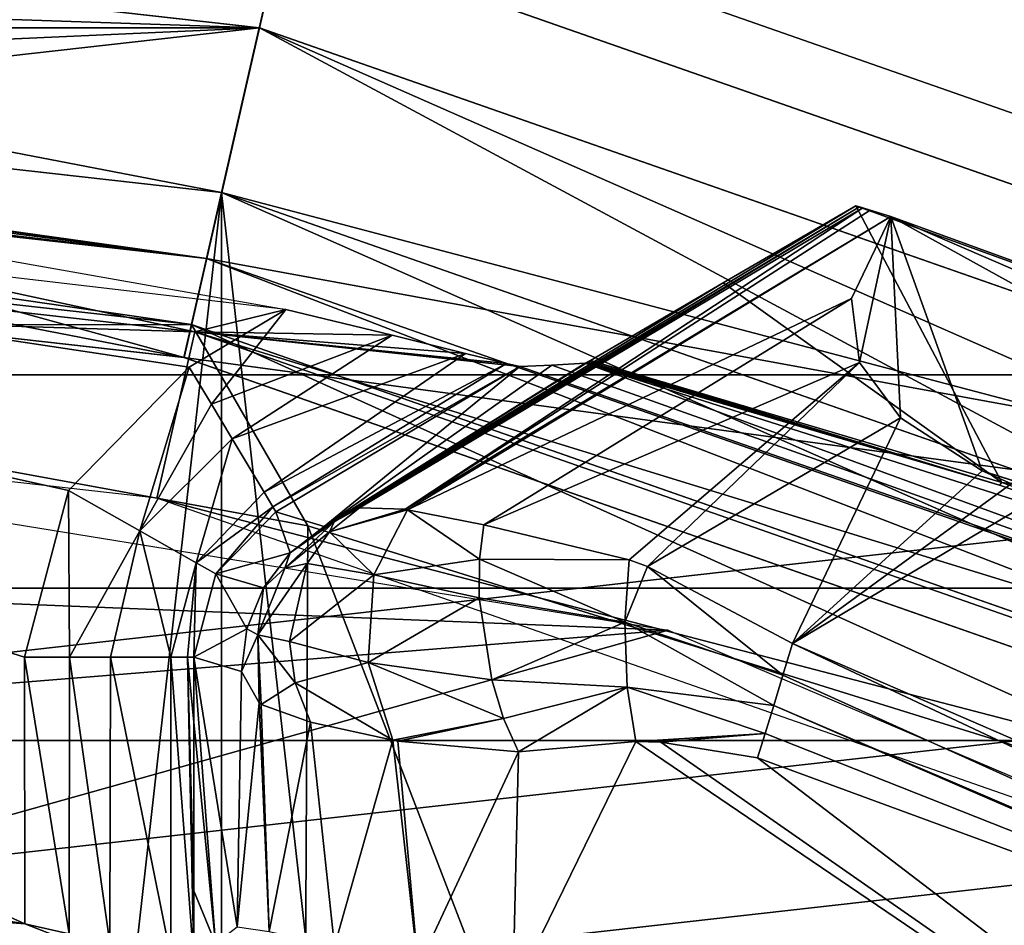
# Model space of a CAD drawing. Units: millimetres. Extents: x -30 to 57, y -98 to 82.
# Drawn here: x 6 to 9, y 25 to 28 of the extents above; entities that cross this region are included whole.
import ezdxf

# ---------------------------------------------------------------- set-up
doc = ezdxf.new("R2010")
doc.units = ezdxf.units.MM
doc.header["$LTSCALE"] = 65.185185
for name, color, linetype in [('10', 7, 'CONTINUOUS'), ('100', 7, 'CONTINUOUS'), ('101', 7, 'CONTINUOUS'), ('102', 7, 'CONTINUOUS'), ('103', 7, 'CONTINUOUS'), ('109', 7, 'CONTINUOUS'), ('11', 7, 'CONTINUOUS'), ('110', 7, 'CONTINUOUS'), ('111', 7, 'CONTINUOUS'), ('113', 7, 'CONTINUOUS'), ('115', 7, 'CONTINUOUS'), ('116', 7, 'CONTINUOUS'), ('117', 7, 'CONTINUOUS'), ('118', 7, 'CONTINUOUS'), ('119', 7, 'CONTINUOUS'), ('12', 7, 'CONTINUOUS'), ('121', 7, 'CONTINUOUS'), ('134', 7, 'CONTINUOUS'), ('135', 7, 'CONTINUOUS'), ('139', 7, 'CONTINUOUS'), ('140', 7, 'CONTINUOUS'), ('252', 7, 'CONTINUOUS'), ('253', 7, 'CONTINUOUS'), ('254', 7, 'CONTINUOUS'), ('263', 7, 'CONTINUOUS'), ('3', 7, 'CONTINUOUS'), ('300', 7, 'CONTINUOUS'), ('391', 7, 'CONTINUOUS'), ('5', 7, 'CONTINUOUS'), ('597', 7, 'CONTINUOUS'), ('6', 7, 'CONTINUOUS'), ('600', 7, 'CONTINUOUS'), ('732', 7, 'CONTINUOUS'), ('733', 7, 'CONTINUOUS'), ('734', 7, 'CONTINUOUS'), ('735', 7, 'CONTINUOUS'), ('737', 7, 'CONTINUOUS'), ('738', 7, 'CONTINUOUS'), ('739', 7, 'CONTINUOUS'), ('740', 7, 'CONTINUOUS'), ('741', 7, 'CONTINUOUS'), ('742', 7, 'CONTINUOUS'), ('743', 7, 'CONTINUOUS'), ('744', 7, 'CONTINUOUS'), ('745', 7, 'CONTINUOUS'), ('748', 7, 'CONTINUOUS'), ('749', 7, 'CONTINUOUS'), ('750', 7, 'CONTINUOUS'), ('751', 7, 'CONTINUOUS'), ('752', 7, 'CONTINUOUS'), ('753', 7, 'CONTINUOUS'), ('754', 7, 'CONTINUOUS'), ('755', 7, 'CONTINUOUS'), ('828', 7, 'CONTINUOUS'), ('832', 7, 'CONTINUOUS'), ('833', 7, 'CONTINUOUS'), ('9', 7, 'CONTINUOUS'), ('95', 7, 'CONTINUOUS'), ('96', 7, 'CONTINUOUS')]:
    doc.layers.add(name, color=color, linetype=linetype)

msp = doc.modelspace()

# ---------------------------------------------------------------- linework, layer by layer
at = {"layer": '10', "linetype": 'CONTINUOUS'}
for points in [[(6.1414, 26.9081, 2), (0, 27.6, 2), (6.1412, 26.9081, 2.4), (6.1414, 26.9081, 2)], [(6.1412, 26.9081, 2.4), (0, 27.6, 2), (0, 27.6, 2.4), (6.1412, 26.9081, 2.4)], [(11.9757, 24.8665, 2.4), (6.1414, 26.9081, 2), (6.1412, 26.9081, 2.4), (11.9757, 24.8665, 2.4)], [(11.9755, 24.8666, 2), (6.1414, 26.9081, 2), (11.9757, 24.8665, 2.4), (11.9755, 24.8666, 2)]]:
    msp.add_3dface(points, dxfattribs=at)
at = {"layer": '100', "linetype": 'CONTINUOUS'}
for points in [[(12.9298, 26.8489, 105.5), (6.6535, 29.1503, 105.5), (6.6311, 29.0528, 105.5), (12.9298, 26.8489, 105.5)], [(12.9732, 26.9389, 105.5), (6.6535, 29.1503, 105.5), (12.9298, 26.8489, 105.5), (12.9732, 26.9389, 105.5)]]:
    msp.add_3dface(points, dxfattribs=at)
at = {"layer": '101', "linetype": 'CONTINUOUS'}
for points in [[(-0.0002, 28, 100.5), (6.2304, 27.298, 100.5), (0.0002, -28, 100.5), (-0.0002, 28, 100.5)], [(0.0002, -28, 100.5), (6.2304, 27.298, 100.5), (6.2301, -27.2981, 100.5), (0.0002, -28, 100.5)], [(6.2301, -27.2981, 100.5), (6.2304, 27.298, 100.5), (12.148, -25.2275, 100.5), (6.2301, -27.2981, 100.5)], [(6.2304, 27.298, 100.5), (12.1482, 25.2274, 100.5), (12.148, -25.2275, 100.5), (6.2304, 27.298, 100.5)]]:
    msp.add_3dface(points, dxfattribs=at)
at = {"layer": '102', "linetype": 'CONTINUOUS'}
for points in [[(6.2304, 27.298, 100.5), (-0.0002, 28, 100.5), (6.2301, 27.2981, 99.5), (6.2304, 27.298, 100.5)], [(6.2301, 27.2981, 99.5), (-0.0002, 28, 100.5), (0.0002, 28, 99.5), (6.2301, 27.2981, 99.5)], [(12.148, 25.2275, 99.5), (6.2304, 27.298, 100.5), (6.2301, 27.2981, 99.5), (12.148, 25.2275, 99.5)], [(12.1482, 25.2274, 100.5), (6.2304, 27.298, 100.5), (12.148, 25.2275, 99.5), (12.1482, 25.2274, 100.5)]]:
    msp.add_3dface(points, dxfattribs=at)
at = {"layer": '103', "linetype": 'CONTINUOUS'}
for points in [[(6.1197, 26.8104, 99.5), (0.0002, 28, 99.5), (-0.0001, 27.5, 99.5), (6.1197, 26.8104, 99.5)], [(6.2301, 27.2981, 99.5), (0.0002, 28, 99.5), (6.1197, 26.8104, 99.5), (6.2301, 27.2981, 99.5)], [(11.9318, 24.7766, 99.5), (6.2301, 27.2981, 99.5), (6.1197, 26.8104, 99.5), (11.9318, 24.7766, 99.5)], [(12.148, 25.2275, 99.5), (6.2301, 27.2981, 99.5), (11.9318, 24.7766, 99.5), (12.148, 25.2275, 99.5)]]:
    msp.add_3dface(points, dxfattribs=at)
at = {"layer": '109', "linetype": 'CONTINUOUS'}
for points in [[(6.1197, 26.8104, 99.5), (-0.0001, 27.5, 99.5), (6.1193, 26.8105, 78), (6.1197, 26.8104, 99.5)], [(6.1193, 26.8105, 78), (-0.0001, 27.5, 99.5), (0.0001, 27.5, 78), (6.1193, 26.8105, 78)], [(11.9315, 24.7768, 78), (6.1197, 26.8104, 99.5), (6.1193, 26.8105, 78), (11.9315, 24.7768, 78)], [(11.9318, 24.7766, 99.5), (6.1197, 26.8104, 99.5), (11.9315, 24.7768, 78), (11.9318, 24.7766, 99.5)]]:
    msp.add_3dface(points, dxfattribs=at)
at = {"layer": '11', "linetype": 'CONTINUOUS'}
for points in [[(6.1412, 26.9081, 2.4), (0, 27.6, 2.4), (3.2665, 26.9024, 2.9), (6.1412, 26.9081, 2.4)], [(6.4853, 26.3126, 2.9), (6.1412, 26.9081, 2.4), (3.2665, 26.9024, 2.9), (6.4853, 26.3126, 2.9)], [(11.9757, 24.8665, 2.4), (6.1412, 26.9081, 2.4), (9.6097, 25.339, 2.9), (11.9757, 24.8665, 2.4)], [(9.6097, 25.339, 2.9), (6.1412, 26.9081, 2.4), (6.4853, 26.3126, 2.9), (9.6097, 25.339, 2.9)]]:
    msp.add_3dface(points, dxfattribs=at)
at = {"layer": '110', "linetype": 'CONTINUOUS'}
for points in [[(6.3424, 27.7853, 78), (0.0001, 27.5, 78), (0, 28.5, 78), (6.3424, 27.7853, 78)], [(6.1193, 26.8105, 78), (0.0001, 27.5, 78), (6.3424, 27.7853, 78), (6.1193, 26.8105, 78)], [(11.9315, 24.7768, 78), (6.1193, 26.8105, 78), (6.3424, 27.7853, 78), (11.9315, 24.7768, 78)], [(12.366, 25.6775, 78), (11.9315, 24.7768, 78), (6.3424, 27.7853, 78), (12.366, 25.6775, 78)]]:
    msp.add_3dface(points, dxfattribs=at)
at = {"layer": '111', "linetype": 'CONTINUOUS'}
for points in [[(6.3424, 27.7853, 78), (0, 28.5, 78), (6.3422, 27.7854, 76), (6.3424, 27.7853, 78)], [(6.3422, 27.7854, 76), (0, 28.5, 78), (0, 28.5, 76), (6.3422, 27.7854, 76)], [(12.3658, 25.6776, 76), (6.3424, 27.7853, 78), (6.3422, 27.7854, 76), (12.3658, 25.6776, 76)], [(12.366, 25.6775, 78), (6.3424, 27.7853, 78), (12.3658, 25.6776, 76), (12.366, 25.6775, 78)]]:
    msp.add_3dface(points, dxfattribs=at)
at = {"layer": '113', "linetype": 'CONTINUOUS'}
for points in [[(6.1197, 26.8104, 76), (0, 28.5, 76), (-0.0001, 27.5, 76), (6.1197, 26.8104, 76)], [(6.3422, 27.7854, 76), (0, 28.5, 76), (6.1197, 26.8104, 76), (6.3422, 27.7854, 76)], [(11.9318, 24.7766, 76), (6.3422, 27.7854, 76), (6.1197, 26.8104, 76), (11.9318, 24.7766, 76)], [(12.3658, 25.6776, 76), (6.3422, 27.7854, 76), (11.9318, 24.7766, 76), (12.3658, 25.6776, 76)]]:
    msp.add_3dface(points, dxfattribs=at)
at = {"layer": '115', "linetype": 'CONTINUOUS'}
for points in [[(6.1197, 26.8104, 76), (-0.0001, 27.5, 76), (6.1193, 26.8105, 33), (6.1197, 26.8104, 76)], [(6.1193, 26.8105, 33), (-0.0001, 27.5, 76), (0.0001, 27.5, 33), (6.1193, 26.8105, 33)], [(11.9315, 24.7768, 33), (6.1197, 26.8104, 76), (6.1193, 26.8105, 33), (11.9315, 24.7768, 33)], [(11.9318, 24.7766, 76), (6.1197, 26.8104, 76), (11.9315, 24.7768, 33), (11.9318, 24.7766, 76)]]:
    msp.add_3dface(points, dxfattribs=at)
at = {"layer": '116', "linetype": 'CONTINUOUS'}
for points in [[(6.409, 28.0778, 33), (0.0001, 27.5, 33), (-6.4087, 28.0779, 33), (6.409, 28.0778, 33)], [(6.1193, 26.8105, 33), (0.0001, 27.5, 33), (6.409, 28.0778, 33), (6.1193, 26.8105, 33)], [(12.4959, 25.9479, 33), (6.1193, 26.8105, 33), (6.409, 28.0778, 33), (12.4959, 25.9479, 33)], [(11.9315, 24.7768, 33), (6.1193, 26.8105, 33), (12.4959, 25.9479, 33), (11.9315, 24.7768, 33)]]:
    msp.add_3dface(points, dxfattribs=at)
at = {"layer": '117', "linetype": 'CONTINUOUS'}
for points in [[(12.4959, 25.9479, 31.7), (6.409, 28.0778, 33), (6.4086, 28.0779, 31.7), (12.4959, 25.9479, 31.7)], [(12.4959, 25.9479, 29.5), (6.4086, 28.0779, 29.5), (12.4956, 25.948, 28.2), (12.4959, 25.9479, 29.5)], [(12.4956, 25.948, 28.2), (6.4086, 28.0779, 29.5), (6.4087, 28.0779, 28.2), (12.4956, 25.948, 28.2)], [(12.4959, 25.9479, 33), (6.409, 28.0778, 33), (12.4959, 25.9479, 31.7), (12.4959, 25.9479, 33)]]:
    msp.add_3dface(points, dxfattribs=at)
at = {"layer": '118', "linetype": 'CONTINUOUS'}
for points in [[(6.4086, 28.0779, 29.5), (12.4959, 25.9479, 29.5), (6.4086, 28.0779, 31.7), (6.4086, 28.0779, 29.5)], [(12.4959, 25.9479, 29.5), (12.4959, 25.9479, 31.7), (6.4086, 28.0779, 31.7), (12.4959, 25.9479, 29.5)]]:
    msp.add_3dface(points, dxfattribs=at)
at = {"layer": '119', "linetype": 'CONTINUOUS'}
for points in [[(6.4087, 28.0779, 28.2), (-6.409, 28.0778, 28.2), (-0.0002, 27.8, 28.2), (6.4087, 28.0779, 28.2)], [(6.1862, 27.103, 28.2), (6.4087, 28.0779, 28.2), (-0.0002, 27.8, 28.2), (6.1862, 27.103, 28.2)], [(12.4956, 25.948, 28.2), (6.4087, 28.0779, 28.2), (6.1862, 27.103, 28.2), (12.4956, 25.948, 28.2)], [(12.0616, 25.0471, 28.2), (12.4956, 25.948, 28.2), (6.1862, 27.103, 28.2), (12.0616, 25.0471, 28.2)]]:
    msp.add_3dface(points, dxfattribs=at)
at = {"layer": '12', "linetype": 'CONTINUOUS'}
for points in [[(6.4447, 18.5102, 2.9), (3.2665, 26.9024, 2.9), (2.4442, 19.447, 2.9), (6.4447, 18.5102, 2.9)], [(6.4853, 26.3126, 2.9), (3.2665, 26.9024, 2.9), (6.4447, 18.5102, 2.9), (6.4853, 26.3126, 2.9)], [(10.1622, 16.7598, 2.9), (6.4853, 26.3126, 2.9), (6.4447, 18.5102, 2.9), (10.1622, 16.7598, 2.9)], [(9.6097, 25.339, 2.9), (6.4853, 26.3126, 2.9), (10.1622, 16.7598, 2.9), (9.6097, 25.339, 2.9)]]:
    msp.add_3dface(points, dxfattribs=at)
at = {"layer": '121', "linetype": 'CONTINUOUS'}
for points in [[(6.1861, 27.103, 1.8), (6.1862, 27.103, 28.2), (-0.0002, 27.8, 28.2), (6.1861, 27.103, 1.8)], [(6.1861, 27.103, 1.8), (-0.0002, 27.8, 28.2), (1.5, 27.7595, 4.5), (6.1861, 27.103, 1.8)], [(0, 27.8, 1.8), (6.1861, 27.103, 1.8), (0.3336, 27.798, 3.0376), (0, 27.8, 1.8)], [(0.3336, 27.798, 3.0376), (6.1861, 27.103, 1.8), (0.9352, 27.7843, 3.3272), (0.3336, 27.798, 3.0376)], [(0.9352, 27.7843, 3.3272), (6.1861, 27.103, 1.8), (1.3516, 27.7671, 3.8494), (0.9352, 27.7843, 3.3272)], [(1.3516, 27.7671, 3.8494), (6.1861, 27.103, 1.8), (1.5, 27.7595, 4.5), (1.3516, 27.7671, 3.8494)], [(6.1861, 27.103, 1.8), (12.062, 25.0469, 1.8), (6.1862, 27.103, 28.2), (6.1861, 27.103, 1.8)], [(12.062, 25.0469, 1.8), (12.0616, 25.0471, 28.2), (6.1862, 27.103, 28.2), (12.062, 25.0469, 1.8)]]:
    msp.add_3dface(points, dxfattribs=at)
at = {"layer": '134', "linetype": 'CONTINUOUS'}
for points in [[(-6.6088, 28.9554, 106), (-12.8863, 26.7588, 106), (6.609, 28.9553, 106), (-6.6088, 28.9554, 106)], [(6.609, 28.9553, 106), (-12.8863, 26.7588, 106), (12.8865, 26.7587, 106), (6.609, 28.9553, 106)], [(-12.8863, 26.7588, 106), (-18.5176, 23.2204, 106), (12.8865, 26.7587, 106), (-12.8863, 26.7588, 106)], [(12.8865, 26.7587, 106), (-18.5176, 23.2204, 106), (18.5178, 23.2203, 106), (12.8865, 26.7587, 106)]]:
    msp.add_3dface(points, dxfattribs=at)
at = {"layer": '135', "linetype": 'CONTINUOUS'}
for points in [[(6.6534, 29.1503, 105.8), (9.2215, 28.3809, 105.9414), (12.9731, 26.939, 105.8), (6.6534, 29.1503, 105.8)], [(6.609, 28.9553, 106), (12.8865, 26.7587, 106), (9.2215, 28.3809, 105.9414), (6.609, 28.9553, 106)]]:
    msp.add_3dface(points, dxfattribs=at)
at = {"layer": '139', "linetype": 'CONTINUOUS'}
for points in [[(12.9731, 26.939, 105.6), (6.6311, 29.0528, 105.5), (6.6534, 29.1503, 105.6), (12.9731, 26.939, 105.6)], [(12.9298, 26.8489, 105.5), (6.6311, 29.0528, 105.5), (12.9731, 26.939, 105.6), (12.9298, 26.8489, 105.5)]]:
    msp.add_3dface(points, dxfattribs=at)
at = {"layer": '140', "linetype": 'CONTINUOUS'}
for points in [[(6.6534, 29.1503, 105.8), (12.9731, 26.939, 105.8), (6.6534, 29.1503, 105.6), (6.6534, 29.1503, 105.8)], [(12.9731, 26.939, 105.8), (12.9731, 26.939, 105.6), (6.6534, 29.1503, 105.6), (12.9731, 26.939, 105.8)]]:
    msp.add_3dface(points, dxfattribs=at)
at = {"layer": '252', "linetype": 'CONTINUOUS'}
for points in [[(6.3418, 27.7854, 104.5), (0, 28.5, 104.5), (6.2306, 27.298, 104), (6.3418, 27.7854, 104.5)], [(6.2306, 27.298, 104), (0, 28.5, 104.5), (0, 28, 104), (6.2306, 27.298, 104)], [(12.1487, 25.2271, 104), (6.3418, 27.7854, 104.5), (6.2306, 27.298, 104), (12.1487, 25.2271, 104)], [(12.3657, 25.6776, 104.5), (6.3418, 27.7854, 104.5), (12.1487, 25.2271, 104), (12.3657, 25.6776, 104.5)]]:
    msp.add_3dface(points, dxfattribs=at)
at = {"layer": '253', "linetype": 'CONTINUOUS'}
for points in [[(0, 28.5, 104.5), (6.3418, 27.7854, 104.5), (0.0002, 28, 104.5), (0, 28.5, 104.5)], [(0.0002, 28, 104.5), (6.3418, 27.7854, 104.5), (6.2301, 27.2981, 104.5), (0.0002, 28, 104.5)], [(6.3418, 27.7854, 104.5), (12.3657, 25.6776, 104.5), (6.2301, 27.2981, 104.5), (6.3418, 27.7854, 104.5)], [(6.2301, 27.2981, 104.5), (12.3657, 25.6776, 104.5), (12.148, 25.2275, 104.5), (6.2301, 27.2981, 104.5)]]:
    msp.add_3dface(points, dxfattribs=at)
at = {"layer": '254', "linetype": 'CONTINUOUS'}
for points in [[(6.2306, 27.298, 104), (0, 28, 104), (6.2301, 27.2981, 104.5), (6.2306, 27.298, 104)], [(0, 28, 104), (0.0002, 28, 104.5), (6.2301, 27.2981, 104.5), (0, 28, 104)], [(6.2306, 27.298, 104), (6.2301, 27.2981, 104.5), (12.148, 25.2275, 104.5), (6.2306, 27.298, 104)], [(12.1487, 25.2271, 104), (6.2306, 27.298, 104), (12.148, 25.2275, 104.5), (12.1487, 25.2271, 104)]]:
    msp.add_3dface(points, dxfattribs=at)
at = {"layer": '263', "linetype": 'CONTINUOUS'}
for points in [[(1.0927, 27.0531, 6.1), (7.5504, 26.0037, 6.1), (-5.4291, 26.5265, 6.1), (1.0927, 27.0531, 6.1)], [(-5.4291, 26.5265, 6.1), (7.5504, 26.0037, 6.1), (-11.6348, 24.4547, 6.1), (-5.4291, 26.5265, 6.1)], [(-11.6348, 24.4547, 6.1), (7.5504, 26.0037, 6.1), (0.9757, 24.1567, 6.1), (-11.6348, 24.4547, 6.1)], [(7.5504, 26.0037, 6.1), (13.57, 23.439, 6.1), (0.9757, 24.1567, 6.1), (7.5504, 26.0037, 6.1)]]:
    msp.add_3dface(points, dxfattribs=at)
at = {"layer": '3', "linetype": 'CONTINUOUS'}
for points in [[(-6.4531, 28.2729), (6.4534, 28.2728), (-12.5822, 26.1283), (-6.4531, 28.2729)], [(6.4534, 28.2728), (12.5825, 26.1282), (-12.5822, 26.1283), (6.4534, 28.2728)], [(-12.5822, 26.1283), (12.5825, 26.1282), (-18.0808, 22.6734), (-12.5822, 26.1283)], [(12.5825, 26.1282), (18.081, 22.6732), (-18.0808, 22.6734), (12.5825, 26.1282)]]:
    msp.add_3dface(points, dxfattribs=at)
at = {"layer": '300', "linetype": 'CONTINUOUS'}
for points in [[(5.6485, 25.1352, 21), (2.8415, 25.6037, 21), (3.6718, 25.2948, 9.4738), (5.6485, 25.1352, 21)], [(7.2678, 24.507, 9.4738), (5.6485, 25.1352, 21), (3.6718, 25.2948, 9.4738), (7.2678, 24.507, 9.4738)], [(5.7795, 25.1058, 21.0175), (5.6485, 25.1352, 21), (7.2678, 24.507, 9.4738), (5.7795, 25.1058, 21.0175)]]:
    msp.add_3dface(points, dxfattribs=at)
at = {"layer": '391', "linetype": 'CONTINUOUS'}
for points in [[(2.5435, 25.3105, 8.9079), (7.2678, 24.507, 9.4738), (2.5556, 25.4315, 9.4738), (2.5435, 25.3105, 8.9079)], [(2.5435, 25.3105, 8.9079), (2.5109, 24.9853, 8.4301), (7.2148, 24.0618, 8.4366), (2.5435, 25.3105, 8.9079)], [(7.2678, 24.507, 9.4738), (2.5435, 25.3105, 8.9079), (7.2501, 24.3881, 8.9139), (7.2678, 24.507, 9.4738)], [(7.2501, 24.3881, 8.9139), (2.5435, 25.3105, 8.9079), (7.2148, 24.0618, 8.4366), (7.2501, 24.3881, 8.9139)]]:
    msp.add_3dface(points, dxfattribs=at)
at = {"layer": '5', "linetype": 'CONTINUOUS'}
for points in [[(6.5642, 28.7604, 0.5), (12.7998, 26.5784, 0.5), (9.0953, 27.9926, 0.2502), (6.5642, 28.7604, 0.5)], [(12.5825, 26.1282), (6.4534, 28.2728), (9.0387, 27.8184, 0.067), (12.5825, 26.1282)]]:
    msp.add_3dface(points, dxfattribs=at)
at = {"layer": '597', "linetype": 'CONTINUOUS'}
for points in [[(0, 27.5793, 6.5955), (3.2322, 27.5163, 21), (6.1514, 26.8862, 6.5955), (0, 27.5793, 6.5955)], [(3.2322, 27.5163, 21), (6.4205, 26.9526, 21), (6.1514, 26.8862, 6.5955), (3.2322, 27.5163, 21)], [(6.4205, 26.9526, 21), (6.7341, 26.8766, 21.0541), (6.1514, 26.8862, 6.5955), (6.4205, 26.9526, 21)], [(7.1116, 26.7834, 21.4932), (11.7961, 25.149, 28.1), (6.1514, 26.8862, 6.5955), (7.1116, 26.7834, 21.4932)], [(6.1514, 26.8862, 6.5955), (11.7961, 25.149, 28.1), (11.9944, 24.8417, 6.5955), (6.1514, 26.8862, 6.5955)], [(7.0723, 26.7924, 21.3353), (7.1116, 26.7834, 21.4932), (6.1514, 26.8862, 6.5955), (7.0723, 26.7924, 21.3353)], [(6.9516, 26.8225, 21.1801), (7.0723, 26.7924, 21.3353), (6.1514, 26.8862, 6.5955), (6.9516, 26.8225, 21.1801)], [(6.7341, 26.8766, 21.0541), (6.9516, 26.8225, 21.1801), (6.1514, 26.8862, 6.5955), (6.7341, 26.8766, 21.0541)], [(7.2065, 26.7877, 24.7861), (11.7961, 25.149, 28.1), (7.1116, 26.7834, 21.4932), (7.2065, 26.7877, 24.7861)], [(7.3048, 26.7938, 28.1), (11.7961, 25.149, 28.1), (7.2065, 26.7877, 24.7861), (7.3048, 26.7938, 28.1)]]:
    msp.add_3dface(points, dxfattribs=at)
at = {"layer": '6', "linetype": 'CONTINUOUS'}
for points in [[(12.7998, 26.5784, 0.5), (6.5642, 28.7604, 0.5), (12.7996, 26.5786, 1.5), (12.7998, 26.5784, 0.5)], [(12.7996, 26.5786, 1.5), (6.5642, 28.7604, 0.5), (6.5644, 28.7604, 1.5), (12.7996, 26.5786, 1.5)]]:
    msp.add_3dface(points, dxfattribs=at)
at = {"layer": '600', "linetype": 'CONTINUOUS'}
for points in [[(0, 27.5793, 6.5955), (6.1514, 26.8862, 6.5955), (0, 27.0751, 6.1), (0, 27.5793, 6.5955)], [(0, 27.0751, 6.1), (6.1514, 26.8862, 6.5955), (6.0392, 26.3946, 6.1), (0, 27.0751, 6.1)], [(6.1514, 26.8862, 6.5955), (11.9944, 24.8417, 6.5955), (6.0392, 26.3946, 6.1), (6.1514, 26.8862, 6.5955)], [(6.0392, 26.3946, 6.1), (11.9944, 24.8417, 6.5955), (11.7756, 24.3874, 6.1), (6.0392, 26.3946, 6.1)]]:
    msp.add_3dface(points, dxfattribs=at)
at = {"layer": '732', "linetype": 'CONTINUOUS'}
msp.add_3dface([(8.6715, 26.413, 31), (7.9178, 25.9645, 31), (13.6034, 23.4971, 31), (8.6715, 26.413, 31)], dxfattribs=at)
at = {"layer": '733', "linetype": 'CONTINUOUS'}
for points in [[(8.1254, 27.2529, 30.0138), (6.6377, 26.3654, 30.0135), (6.7733, 26.3616, 30.376), (8.1254, 27.2529, 30.0138)], [(8.1475, 27.2456, 30.1809), (8.1254, 27.2529, 30.0138), (6.7733, 26.3616, 30.376), (8.1475, 27.2456, 30.1809)], [(8.2082, 27.2274, 30.35), (8.1475, 27.2456, 30.1809), (6.7733, 26.3616, 30.376), (8.2082, 27.2274, 30.35)], [(6.7802, 26.36, 30.3879), (8.2082, 27.2274, 30.35), (6.7733, 26.3616, 30.376), (6.7802, 26.36, 30.3879)], [(8.0918, 26.9851, 30.6155), (8.2082, 27.2274, 30.35), (6.7802, 26.36, 30.3879), (8.0918, 26.9851, 30.6155)], [(7.0058, 26.3151, 30.6408), (8.0918, 26.9851, 30.6155), (6.7802, 26.36, 30.3879), (7.0058, 26.3151, 30.6408)], [(8.1159, 26.7954, 30.7903), (8.0918, 26.9851, 30.6155), (7.0058, 26.3151, 30.6408), (8.1159, 26.7954, 30.7903)], [(7.435, 26.212, 30.8881), (8.1159, 26.7954, 30.7903), (7.0058, 26.3151, 30.6408), (7.435, 26.212, 30.8881)], [(7.4891, 26.1917, 30.9101), (8.1159, 26.7954, 30.7903), (7.435, 26.212, 30.8881), (7.4891, 26.1917, 30.9101)], [(8.2363, 26.6314, 30.912), (8.1159, 26.7954, 30.7903), (7.4891, 26.1917, 30.9101), (8.2363, 26.6314, 30.912)], [(7.9178, 25.9645, 31), (8.2363, 26.6314, 30.912), (7.4891, 26.1917, 30.9101), (7.9178, 25.9645, 31)], [(8.2363, 26.6314, 30.912), (7.9178, 25.9645, 31), (8.4782, 26.4755, 30.9883), (8.2363, 26.6314, 30.912)], [(8.4782, 26.4755, 30.9883), (7.9178, 25.9645, 31), (8.5747, 26.4445, 30.9971), (8.4782, 26.4755, 30.9883)], [(7.9178, 25.9645, 31), (8.6715, 26.413, 31), (8.5747, 26.4445, 30.9971), (7.9178, 25.9645, 31)]]:
    msp.add_3dface(points, dxfattribs=at)
at = {"layer": '734', "linetype": 'CONTINUOUS'}
for points in [[(8.1044, 27.2589, 28.85), (7.7129, 27.0306, 28.5219), (6.5335, 26.3106, 29.5522), (8.1044, 27.2589, 28.85)], [(8.1151, 27.2559, 29.4375), (8.1044, 27.2589, 28.85), (6.5335, 26.3106, 29.5522), (8.1151, 27.2559, 29.4375)], [(6.5579, 26.3218, 29.7631), (8.1151, 27.2559, 29.4375), (6.5335, 26.3106, 29.5522), (6.5579, 26.3218, 29.7631)], [(6.5635, 26.3247, 29.7887), (8.1151, 27.2559, 29.4375), (6.5579, 26.3218, 29.7631), (6.5635, 26.3247, 29.7887)], [(6.6377, 26.3654, 30.0135), (8.1151, 27.2559, 29.4375), (6.5635, 26.3247, 29.7887), (6.6377, 26.3654, 30.0135)], [(6.6377, 26.3654, 30.0135), (8.1254, 27.2529, 30.0138), (8.1151, 27.2559, 29.4375), (6.6377, 26.3654, 30.0135)], [(7.7129, 27.0306, 28.5219), (7.3202, 26.8015, 28.1958), (6.5335, 26.3106, 29.5522), (7.7129, 27.0306, 28.5219)], [(7.3202, 26.8015, 28.1958), (7.3151, 26.7983, 28.1958), (6.5335, 26.3106, 29.5522), (7.3202, 26.8015, 28.1958)], [(6.5335, 26.3106, 29.5522), (7.1116, 26.7834, 21.4932), (6.3911, 26.3536, 21.4933), (6.5335, 26.3106, 29.5522)], [(7.3151, 26.7983, 28.1958), (7.3095, 26.7951, 28.1959), (6.5335, 26.3106, 29.5522), (7.3151, 26.7983, 28.1958)], [(7.3095, 26.7951, 28.1959), (7.3048, 26.7938, 28.1), (6.5335, 26.3106, 29.5522), (7.3095, 26.7951, 28.1959)], [(7.3048, 26.7938, 28.1), (7.2065, 26.7877, 24.7861), (6.5335, 26.3106, 29.5522), (7.3048, 26.7938, 28.1)], [(7.2065, 26.7877, 24.7861), (7.1116, 26.7834, 21.4932), (6.5335, 26.3106, 29.5522), (7.2065, 26.7877, 24.7861)]]:
    msp.add_3dface(points, dxfattribs=at)
at = {"layer": '735', "linetype": 'CONTINUOUS'}
for points in [[(7.3048, 26.7938, 28.1), (7.3095, 26.7951, 28.1959), (8.5298, 26.4326, 28.1958), (7.3048, 26.7938, 28.1)], [(11.7961, 25.149, 28.1), (7.3048, 26.7938, 28.1), (9.7337, 26.0194, 28.1958), (11.7961, 25.149, 28.1)], [(9.7337, 26.0194, 28.1958), (7.3048, 26.7938, 28.1), (8.5298, 26.4326, 28.1958), (9.7337, 26.0194, 28.1958)]]:
    msp.add_3dface(points, dxfattribs=at)
at = {"layer": '737', "linetype": 'CONTINUOUS'}
for points in [[(7.7129, 27.0306, 28.5219), (8.1044, 27.2589, 28.85), (8.5367, 26.4403, 28.1958), (7.7129, 27.0306, 28.5219)], [(8.1044, 27.2589, 28.85), (11.255, 26.1185, 28.85), (8.5367, 26.4403, 28.1958), (8.1044, 27.2589, 28.85)], [(7.3202, 26.8015, 28.1958), (7.7129, 27.0306, 28.5219), (8.5367, 26.4403, 28.1958), (7.3202, 26.8015, 28.1958)], [(11.255, 26.1185, 28.85), (9.7337, 26.0194, 28.1958), (8.5367, 26.4403, 28.1958), (11.255, 26.1185, 28.85)]]:
    msp.add_3dface(points, dxfattribs=at)
at = {"layer": '738', "linetype": 'CONTINUOUS'}
for points in [[(8.1044, 27.2589, 28.85), (8.1151, 27.2559, 29.4375), (8.1475, 27.2456, 30.1809), (8.1044, 27.2589, 28.85)], [(8.1475, 27.2456, 30.1809), (8.2082, 27.2274, 30.35), (8.1044, 27.2589, 28.85), (8.1475, 27.2456, 30.1809)], [(8.1044, 27.2589, 28.85), (8.2082, 27.2274, 30.35), (11.255, 26.1185, 28.85), (8.1044, 27.2589, 28.85)], [(8.1254, 27.2529, 30.0138), (8.1475, 27.2456, 30.1809), (8.1151, 27.2559, 29.4375), (8.1254, 27.2529, 30.0138)], [(11.255, 26.1185, 28.85), (8.2082, 27.2274, 30.35), (14.25, 24.6167, 30.35), (11.255, 26.1185, 28.85)]]:
    msp.add_3dface(points, dxfattribs=at)
at = {"layer": '739', "linetype": 'CONTINUOUS'}
for points in [[(8.2082, 27.2274, 30.35), (8.0918, 26.9851, 30.6155), (8.1159, 26.7954, 30.7903), (8.2082, 27.2274, 30.35)], [(8.2082, 27.2274, 30.35), (8.1159, 26.7954, 30.7903), (8.2363, 26.6314, 30.912), (8.2082, 27.2274, 30.35)], [(8.2082, 27.2274, 30.35), (8.2363, 26.6314, 30.912), (8.4782, 26.4755, 30.9883), (8.2082, 27.2274, 30.35)], [(8.2082, 27.2274, 30.35), (8.4782, 26.4755, 30.9883), (13.9309, 24.064, 30.9883), (8.2082, 27.2274, 30.35)], [(14.25, 24.6167, 30.35), (8.2082, 27.2274, 30.35), (13.9309, 24.064, 30.9883), (14.25, 24.6167, 30.35)]]:
    msp.add_3dface(points, dxfattribs=at)
at = {"layer": '740', "linetype": 'CONTINUOUS'}
for points in [[(8.6715, 26.413, 31), (13.9309, 24.064, 31), (8.4782, 26.4755, 30.9883), (8.6715, 26.413, 31)], [(8.6715, 26.413, 31), (8.4782, 26.4755, 30.9883), (8.5747, 26.4445, 30.9971), (8.6715, 26.413, 31)], [(8.4782, 26.4755, 30.9883), (13.9309, 24.064, 31), (13.9309, 24.064, 30.9883), (8.4782, 26.4755, 30.9883)]]:
    msp.add_3dface(points, dxfattribs=at)
at = {"layer": '741', "linetype": 'CONTINUOUS'}
for points in [[(7.3151, 26.7983, 28.1958), (7.3202, 26.8015, 28.1958), (8.5298, 26.4326, 28.1958), (7.3151, 26.7983, 28.1958)], [(8.5298, 26.4326, 28.1958), (7.3202, 26.8015, 28.1958), (8.5367, 26.4403, 28.1958), (8.5298, 26.4326, 28.1958)], [(7.3095, 26.7951, 28.1959), (7.3151, 26.7983, 28.1958), (8.5298, 26.4326, 28.1958), (7.3095, 26.7951, 28.1959)], [(9.7337, 26.0194, 28.1958), (8.5298, 26.4326, 28.1958), (8.5367, 26.4403, 28.1958), (9.7337, 26.0194, 28.1958)]]:
    msp.add_3dface(points, dxfattribs=at)
at = {"layer": '742', "linetype": 'CONTINUOUS'}
for points in [[(6.6377, 26.3654, 30.0135), (6.5635, 26.3247, 29.7887), (6.5496, 26.2947, 30.0677), (6.6377, 26.3654, 30.0135)], [(6.5496, 26.2947, 30.0677), (6.5635, 26.3247, 29.7887), (6.4169, 26.1875, 29.8396), (6.5496, 26.2947, 30.0677)], [(6.4169, 26.1875, 29.8396), (6.5635, 26.3247, 29.7887), (6.4328, 26.2326, 29.5535), (6.4169, 26.1875, 29.8396)], [(6.5635, 26.3247, 29.7887), (6.5579, 26.3218, 29.7631), (6.4328, 26.2326, 29.5535), (6.5635, 26.3247, 29.7887)], [(6.5579, 26.3218, 29.7631), (6.5335, 26.3106, 29.5522), (6.4328, 26.2326, 29.5535), (6.5579, 26.3218, 29.7631)], [(6.4835, 26.2008, 30.118), (6.5496, 26.2947, 30.0677), (6.4169, 26.1875, 29.8396), (6.4835, 26.2008, 30.118)], [(6.3543, 26.1287, 29.5544), (6.4169, 26.1875, 29.8396), (6.4328, 26.2326, 29.5535), (6.3543, 26.1287, 29.5544)], [(6.431, 25.9703, 30.195), (6.4835, 26.2008, 30.118), (6.338, 25.99, 29.8822), (6.431, 25.9703, 30.195)], [(6.338, 25.99, 29.8822), (6.4835, 26.2008, 30.118), (6.4169, 26.1875, 29.8396), (6.338, 25.99, 29.8822)], [(6.338, 25.99, 29.8822), (6.4169, 26.1875, 29.8396), (6.3543, 26.1287, 29.5544), (6.338, 25.99, 29.8822)], [(6.3052, 26.0081, 29.5546), (6.338, 25.99, 29.8822), (6.3543, 26.1287, 29.5544), (6.3052, 26.0081, 29.5546)], [(6.289, 25.8816, 29.5542), (6.338, 25.99, 29.8822), (6.3052, 26.0081, 29.5546), (6.289, 25.8816, 29.5542)], [(6.3411, 25.7887, 29.8857), (6.338, 25.99, 29.8822), (6.289, 25.8816, 29.5542), (6.3411, 25.7887, 29.8857)], [(6.4479, 25.8481, 30.2169), (6.431, 25.9703, 30.195), (6.338, 25.99, 29.8822), (6.4479, 25.8481, 30.2169)], [(6.3471, 25.7844, 29.9053), (6.4479, 25.8481, 30.2169), (6.338, 25.99, 29.8822), (6.3471, 25.7844, 29.9053)], [(6.3471, 25.7844, 29.9053), (6.338, 25.99, 29.8822), (6.3411, 25.7887, 29.8857), (6.3471, 25.7844, 29.9053)], [(6.4928, 25.7314, 30.2255), (6.4479, 25.8481, 30.2169), (6.3471, 25.7844, 29.9053), (6.4928, 25.7314, 30.2255)]]:
    msp.add_3dface(points, dxfattribs=at)
at = {"layer": '743', "linetype": 'CONTINUOUS'}
for points in [[(6.7733, 26.3616, 30.376), (6.6377, 26.3654, 30.0135), (6.5496, 26.2947, 30.0677), (6.7733, 26.3616, 30.376)], [(6.7802, 26.36, 30.3879), (6.7733, 26.3616, 30.376), (6.5496, 26.2947, 30.0677), (6.7802, 26.36, 30.3879)], [(6.7802, 26.36, 30.3879), (6.5496, 26.2947, 30.0677), (6.6804, 26.1672, 30.5039), (6.7802, 26.36, 30.3879)], [(6.9923, 26.2143, 30.7122), (6.7802, 26.36, 30.3879), (6.6804, 26.1672, 30.5039), (6.9923, 26.2143, 30.7122)], [(7.0058, 26.3151, 30.6408), (6.7802, 26.36, 30.3879), (6.9923, 26.2143, 30.7122), (7.0058, 26.3151, 30.6408)], [(6.5496, 26.2947, 30.0677), (6.4835, 26.2008, 30.118), (6.6804, 26.1672, 30.5039), (6.5496, 26.2947, 30.0677)], [(6.4835, 26.2008, 30.118), (6.431, 25.9703, 30.195), (6.6804, 26.1672, 30.5039), (6.4835, 26.2008, 30.118)], [(6.9918, 26.0994, 30.7594), (6.9923, 26.2143, 30.7122), (6.6804, 26.1672, 30.5039), (6.9918, 26.0994, 30.7594)], [(6.431, 25.9703, 30.195), (6.6639, 25.9079, 30.5445), (6.6804, 26.1672, 30.5039), (6.431, 25.9703, 30.195)], [(6.6639, 25.9079, 30.5445), (6.9918, 26.0994, 30.7594), (6.6804, 26.1672, 30.5039), (6.6639, 25.9079, 30.5445)], [(7.0287, 25.8566, 30.7714), (6.9918, 26.0994, 30.7594), (6.6639, 25.9079, 30.5445), (7.0287, 25.8566, 30.7714)], [(6.431, 25.9703, 30.195), (6.4479, 25.8481, 30.2169), (6.6639, 25.9079, 30.5445), (6.431, 25.9703, 30.195)], [(6.4479, 25.8481, 30.2169), (6.7369, 25.6782, 30.4945), (6.6639, 25.9079, 30.5445), (6.4479, 25.8481, 30.2169)], [(7.064, 25.7431, 30.7355), (7.0287, 25.8566, 30.7714), (6.6639, 25.9079, 30.5445), (7.064, 25.7431, 30.7355)], [(6.7369, 25.6782, 30.4945), (7.064, 25.7431, 30.7355), (6.6639, 25.9079, 30.5445), (6.7369, 25.6782, 30.4945)], [(6.4479, 25.8481, 30.2169), (6.4928, 25.7314, 30.2255), (6.7369, 25.6782, 30.4945), (6.4479, 25.8481, 30.2169)], [(6.751, 25.6756, 30.5049), (7.064, 25.7431, 30.7355), (6.7369, 25.6782, 30.4945), (6.751, 25.6756, 30.5049)], [(7.1079, 25.6445, 30.6739), (7.064, 25.7431, 30.7355), (6.751, 25.6756, 30.5049), (7.1079, 25.6445, 30.6739)]]:
    msp.add_3dface(points, dxfattribs=at)
at = {"layer": '744', "linetype": 'CONTINUOUS'}
for points in [[(7.435, 26.212, 30.8881), (7.0058, 26.3151, 30.6408), (6.9923, 26.2143, 30.7122), (7.435, 26.212, 30.8881)], [(6.9923, 26.2143, 30.7122), (6.9918, 26.0994, 30.7594), (7.4224, 26.0279, 30.9266), (6.9923, 26.2143, 30.7122)], [(7.435, 26.212, 30.8881), (6.9923, 26.2143, 30.7122), (7.4224, 26.0279, 30.9266), (7.435, 26.212, 30.8881)], [(7.4891, 26.1917, 30.9101), (7.435, 26.212, 30.8881), (7.4224, 26.0279, 30.9266), (7.4891, 26.1917, 30.9101)], [(7.4891, 26.1917, 30.9101), (7.4224, 26.0279, 30.9266), (7.8895, 25.8711, 30.9904), (7.4891, 26.1917, 30.9101)], [(7.9178, 25.9645, 31), (7.4891, 26.1917, 30.9101), (7.8895, 25.8711, 30.9904), (7.9178, 25.9645, 31)], [(6.9918, 26.0994, 30.7594), (7.0287, 25.8566, 30.7714), (7.4224, 26.0279, 30.9266), (6.9918, 26.0994, 30.7594)], [(7.0287, 25.8566, 30.7714), (7.4294, 25.835, 30.8941), (7.4224, 26.0279, 30.9266), (7.0287, 25.8566, 30.7714)], [(7.4224, 26.0279, 30.9266), (7.4294, 25.835, 30.8941), (7.8622, 25.7814, 30.9619), (7.4224, 26.0279, 30.9266)], [(7.8895, 25.8711, 30.9904), (7.4224, 26.0279, 30.9266), (7.8622, 25.7814, 30.9619), (7.8895, 25.8711, 30.9904)], [(7.0287, 25.8566, 30.7714), (7.064, 25.7431, 30.7355), (7.4294, 25.835, 30.8941), (7.0287, 25.8566, 30.7714)], [(7.064, 25.7431, 30.7355), (7.1079, 25.6445, 30.6739), (7.4294, 25.835, 30.8941), (7.064, 25.7431, 30.7355)], [(7.1079, 25.6445, 30.6739), (7.4548, 25.675, 30.7978), (7.4294, 25.835, 30.8941), (7.1079, 25.6445, 30.6739)], [(7.4294, 25.835, 30.8941), (7.4548, 25.675, 30.7978), (7.837, 25.6987, 30.9157), (7.4294, 25.835, 30.8941)], [(7.8622, 25.7814, 30.9619), (7.4294, 25.835, 30.8941), (7.837, 25.6987, 30.9157), (7.8622, 25.7814, 30.9619)], [(7.4548, 25.675, 30.7978), (7.5285, 25.673, 30.8164), (7.837, 25.6987, 30.9157), (7.4548, 25.675, 30.7978)], [(7.5285, 25.673, 30.8164), (7.8138, 25.6265, 30.8535), (7.837, 25.6987, 30.9157), (7.5285, 25.673, 30.8164)]]:
    msp.add_3dface(points, dxfattribs=at)
at = {"layer": '745', "linetype": 'CONTINUOUS'}
for points in [[(7.9178, 25.9645, 31), (7.8895, 25.8711, 30.9904), (13.5079, 23.3313, 30.9619), (7.9178, 25.9645, 31)], [(13.6034, 23.4971, 31), (7.9178, 25.9645, 31), (13.5079, 23.3313, 30.9619), (13.6034, 23.4971, 31)], [(7.8895, 25.8711, 30.9904), (7.8622, 25.7814, 30.9619), (13.5079, 23.3313, 30.9619), (7.8895, 25.8711, 30.9904)], [(7.8622, 25.7814, 30.9619), (7.837, 25.6987, 30.9157), (10.6905, 24.5688, 30.8535), (7.8622, 25.7814, 30.9619)], [(13.5079, 23.3313, 30.9619), (7.8622, 25.7814, 30.9619), (10.6905, 24.5688, 30.8535), (13.5079, 23.3313, 30.9619)], [(7.837, 25.6987, 30.9157), (7.8138, 25.6265, 30.8535), (10.6905, 24.5688, 30.8535), (7.837, 25.6987, 30.9157)]]:
    msp.add_3dface(points, dxfattribs=at)
at = {"layer": '748', "linetype": 'CONTINUOUS'}
for points in [[(7.0916, 24.9307, 29.9823), (10.1186, 23.866, 29.9822), (7.4548, 25.675, 30.7978), (7.0916, 24.9307, 29.9823)], [(7.1079, 25.6445, 30.6739), (7.0916, 24.9307, 29.9823), (7.4548, 25.675, 30.7978), (7.1079, 25.6445, 30.6739)], [(10.1186, 23.866, 29.9822), (7.5285, 25.673, 30.8164), (7.4548, 25.675, 30.7978), (10.1186, 23.866, 29.9822)], [(10.1186, 23.866, 29.9822), (7.8138, 25.6265, 30.8535), (7.5285, 25.673, 30.8164), (10.1186, 23.866, 29.9822)], [(7.8138, 25.6265, 30.8535), (10.1186, 23.866, 29.9822), (10.6905, 24.5688, 30.8535), (7.8138, 25.6265, 30.8535)]]:
    msp.add_3dface(points, dxfattribs=at)
at = {"layer": '749', "linetype": 'CONTINUOUS'}
for points in [[(6.2762, 25.1269, 28.8249), (6.3411, 25.7887, 29.8857), (6.289, 25.8816, 29.5542), (6.2762, 25.1269, 28.8249)], [(6.2762, 25.1269, 28.8249), (6.3714, 25.1129, 29.3715), (6.3411, 25.7887, 29.8857), (6.2762, 25.1269, 28.8249)], [(6.3714, 25.1129, 29.3715), (6.3471, 25.7844, 29.9053), (6.3411, 25.7887, 29.8857), (6.3714, 25.1129, 29.3715)], [(6.3714, 25.1129, 29.3715), (6.4928, 25.7314, 30.2255), (6.3471, 25.7844, 29.9053), (6.3714, 25.1129, 29.3715)], [(6.3714, 25.1129, 29.3715), (6.5643, 25.0696, 29.7188), (6.4928, 25.7314, 30.2255), (6.3714, 25.1129, 29.3715)], [(6.4928, 25.7314, 30.2255), (6.5643, 25.0696, 29.7188), (6.7369, 25.6782, 30.4945), (6.4928, 25.7314, 30.2255)], [(6.5643, 25.0696, 29.7188), (6.8111, 25.0074, 29.9168), (6.7369, 25.6782, 30.4945), (6.5643, 25.0696, 29.7188)], [(6.8111, 25.0074, 29.9168), (6.751, 25.6756, 30.5049), (6.7369, 25.6782, 30.4945), (6.8111, 25.0074, 29.9168)], [(6.8111, 25.0074, 29.9168), (7.1079, 25.6445, 30.6739), (6.751, 25.6756, 30.5049), (6.8111, 25.0074, 29.9168)], [(6.8111, 25.0074, 29.9168), (7.0916, 24.9307, 29.9823), (7.1079, 25.6445, 30.6739), (6.8111, 25.0074, 29.9168)]]:
    msp.add_3dface(points, dxfattribs=at)
at = {"layer": '750', "linetype": 'CONTINUOUS'}
for points in [[(6.2122, 25.0769, 25.1586), (6.2762, 25.1269, 28.8249), (6.1482, 25.9237, 21.4913), (6.2122, 25.0769, 25.1586)], [(6.1482, 25.7314, 21.4913), (6.2122, 25.0769, 25.1586), (6.1482, 25.9237, 21.4913), (6.1482, 25.7314, 21.4913)], [(6.2762, 25.1269, 28.8249), (6.289, 25.8816, 29.5542), (6.1482, 25.9237, 21.4913), (6.2762, 25.1269, 28.8249)], [(6.1482, 25.2334, 21.4913), (6.2122, 25.0769, 25.1586), (6.1482, 25.7314, 21.4913), (6.1482, 25.2334, 21.4913)], [(6.1482, 25.0267, 21.4913), (6.2122, 25.0769, 25.1586), (6.1482, 25.2334, 21.4913), (6.1482, 25.0267, 21.4913)]]:
    msp.add_3dface(points, dxfattribs=at)
at = {"layer": '751', "linetype": 'CONTINUOUS'}
for points in [[(5.6485, 25.1352, 21), (5.7795, 25.1058, 21.0175), (5.6483, 25.9237, 21), (5.6485, 25.1352, 21)], [(5.6483, 25.9237, 21), (5.7795, 25.1058, 21.0175), (5.7808, 25.9237, 21.0179), (5.6483, 25.9237, 21)], [(5.7795, 25.1058, 21.0175), (5.9, 25.0787, 21.068), (5.7808, 25.9237, 21.0179), (5.7795, 25.1058, 21.0175)], [(5.7808, 25.9237, 21.0179), (5.9, 25.0787, 21.068), (5.9017, 25.9237, 21.0689), (5.7808, 25.9237, 21.0179)], [(5.9, 25.0787, 21.068), (6.0805, 25.0389, 21.2487), (5.9017, 25.9237, 21.0689), (5.9, 25.0787, 21.068)], [(5.9017, 25.9237, 21.0689), (6.0805, 25.0389, 21.2487), (6.0808, 25.9237, 21.2492), (5.9017, 25.9237, 21.0689)], [(6.0805, 25.0389, 21.2487), (6.1482, 25.0267, 21.4913), (6.0808, 25.9237, 21.2492), (6.0805, 25.0389, 21.2487)], [(6.0808, 25.9237, 21.2492), (6.1482, 25.0267, 21.4913), (6.1294, 25.9237, 21.3638), (6.0808, 25.9237, 21.2492)], [(6.1482, 25.0267, 21.4913), (6.1482, 25.2334, 21.4913), (6.1294, 25.9237, 21.3638), (6.1482, 25.0267, 21.4913)], [(6.1482, 25.9237, 21.4913), (6.1294, 25.9237, 21.3638), (6.1482, 25.7314, 21.4913), (6.1482, 25.9237, 21.4913)], [(6.1482, 25.2334, 21.4913), (6.1482, 25.7314, 21.4913), (6.1294, 25.9237, 21.3638), (6.1482, 25.2334, 21.4913)]]:
    msp.add_3dface(points, dxfattribs=at)
at = {"layer": '752', "linetype": 'CONTINUOUS'}
for points in [[(-0.0001, 25.7604, 21), (5.6485, 25.1352, 21), (0.0002, 27.705, 21), (-0.0001, 25.7604, 21)], [(5.6485, 25.1352, 21), (5.6483, 25.9237, 21), (0.0002, 27.705, 21), (5.6485, 25.1352, 21)], [(6.1349, 26.7818, 21), (6.4205, 26.9526, 21), (0.0002, 27.705, 21), (6.1349, 26.7818, 21)], [(5.6483, 25.9237, 21), (5.7783, 26.4168, 21), (0.0002, 27.705, 21), (5.6483, 25.9237, 21)], [(5.7783, 26.4168, 21), (6.1349, 26.7818, 21), (0.0002, 27.705, 21), (5.7783, 26.4168, 21)]]:
    msp.add_3dface(points, dxfattribs=at)
at = {"layer": '753', "linetype": 'CONTINUOUS'}
for points in [[(6.4205, 26.9526, 21), (6.1349, 26.7818, 21), (6.2007, 26.6719, 21.0167), (6.4205, 26.9526, 21)], [(6.7341, 26.8766, 21.0541), (6.4205, 26.9526, 21), (6.2007, 26.6719, 21.0167), (6.7341, 26.8766, 21.0541)], [(6.2621, 26.5692, 21.0657), (6.7341, 26.8766, 21.0541), (6.2007, 26.6719, 21.0167), (6.2621, 26.5692, 21.0657)], [(6.9516, 26.8225, 21.1801), (6.7341, 26.8766, 21.0541), (6.2621, 26.5692, 21.0657), (6.9516, 26.8225, 21.1801)], [(6.3562, 26.4119, 21.2466), (6.9516, 26.8225, 21.1801), (6.2621, 26.5692, 21.0657), (6.3562, 26.4119, 21.2466)], [(7.0723, 26.7924, 21.3353), (6.9516, 26.8225, 21.1801), (6.3562, 26.4119, 21.2466), (7.0723, 26.7924, 21.3353)], [(6.3821, 26.3686, 21.3655), (7.0723, 26.7924, 21.3353), (6.3562, 26.4119, 21.2466), (6.3821, 26.3686, 21.3655)], [(7.1116, 26.7834, 21.4932), (7.0723, 26.7924, 21.3353), (6.3821, 26.3686, 21.3655), (7.1116, 26.7834, 21.4932)], [(6.3911, 26.3536, 21.4933), (7.1116, 26.7834, 21.4932), (6.3821, 26.3686, 21.3655), (6.3911, 26.3536, 21.4933)]]:
    msp.add_3dface(points, dxfattribs=at)
at = {"layer": '754', "linetype": 'CONTINUOUS'}
for points in [[(6.1349, 26.7818, 21), (5.7783, 26.4168, 21), (5.989, 26.2974, 21.0625), (6.1349, 26.7818, 21)], [(6.2007, 26.6719, 21.0167), (6.1349, 26.7818, 21), (5.989, 26.2974, 21.0625), (6.2007, 26.6719, 21.0167)], [(6.2621, 26.5692, 21.0657), (6.2007, 26.6719, 21.0167), (5.989, 26.2974, 21.0625), (6.2621, 26.5692, 21.0657)], [(6.1551, 26.2032, 21.2502), (6.2621, 26.5692, 21.0657), (5.989, 26.2974, 21.0625), (6.1551, 26.2032, 21.2502)], [(6.3562, 26.4119, 21.2466), (6.2621, 26.5692, 21.0657), (6.1551, 26.2032, 21.2502), (6.3562, 26.4119, 21.2466)], [(5.6483, 25.9237, 21), (5.7808, 25.9237, 21.0179), (5.7783, 26.4168, 21), (5.6483, 25.9237, 21)], [(5.7783, 26.4168, 21), (5.7808, 25.9237, 21.0179), (5.989, 26.2974, 21.0625), (5.7783, 26.4168, 21)], [(6.3821, 26.3686, 21.3655), (6.3562, 26.4119, 21.2466), (6.1551, 26.2032, 21.2502), (6.3821, 26.3686, 21.3655)], [(6.2132, 26.1703, 21.4912), (6.3821, 26.3686, 21.3655), (6.1551, 26.2032, 21.2502), (6.2132, 26.1703, 21.4912)], [(6.3911, 26.3536, 21.4933), (6.3821, 26.3686, 21.3655), (6.2132, 26.1703, 21.4912), (6.3911, 26.3536, 21.4933)], [(5.7808, 25.9237, 21.0179), (5.9017, 25.9237, 21.0689), (5.989, 26.2974, 21.0625), (5.7808, 25.9237, 21.0179)], [(5.9017, 25.9237, 21.0689), (6.0808, 25.9237, 21.2492), (5.989, 26.2974, 21.0625), (5.9017, 25.9237, 21.0689)], [(6.0808, 25.9237, 21.2492), (6.1551, 26.2032, 21.2502), (5.989, 26.2974, 21.0625), (6.0808, 25.9237, 21.2492)], [(6.0808, 25.9237, 21.2492), (6.1294, 25.9237, 21.3638), (6.1551, 26.2032, 21.2502), (6.0808, 25.9237, 21.2492)], [(6.1294, 25.9237, 21.3638), (6.1482, 25.9237, 21.4913), (6.1551, 26.2032, 21.2502), (6.1294, 25.9237, 21.3638)], [(6.1482, 25.9237, 21.4913), (6.2132, 26.1703, 21.4912), (6.1551, 26.2032, 21.2502), (6.1482, 25.9237, 21.4913)]]:
    msp.add_3dface(points, dxfattribs=at)
at = {"layer": '755', "linetype": 'CONTINUOUS'}
for points in [[(6.4328, 26.2326, 29.5535), (6.3911, 26.3536, 21.4933), (6.2132, 26.1703, 21.4912), (6.4328, 26.2326, 29.5535)], [(6.5335, 26.3106, 29.5522), (6.3911, 26.3536, 21.4933), (6.4328, 26.2326, 29.5535), (6.5335, 26.3106, 29.5522)], [(6.3543, 26.1287, 29.5544), (6.4328, 26.2326, 29.5535), (6.2132, 26.1703, 21.4912), (6.3543, 26.1287, 29.5544)], [(6.1482, 25.9237, 21.4913), (6.3052, 26.0081, 29.5546), (6.2132, 26.1703, 21.4912), (6.1482, 25.9237, 21.4913)], [(6.3052, 26.0081, 29.5546), (6.3543, 26.1287, 29.5544), (6.2132, 26.1703, 21.4912), (6.3052, 26.0081, 29.5546)], [(6.289, 25.8816, 29.5542), (6.3052, 26.0081, 29.5546), (6.1482, 25.9237, 21.4913), (6.289, 25.8816, 29.5542)]]:
    msp.add_3dface(points, dxfattribs=at)
at = {"layer": '828', "linetype": 'CONTINUOUS'}
for points in [[(6.3415, 27.7855, 100.5), (0, 28.5, 100.5), (6.3416, 27.7855, 105.5), (6.3415, 27.7855, 100.5)], [(6.3416, 27.7855, 105.5), (0, 28.5, 100.5), (0, 28.5, 105.5), (6.3416, 27.7855, 105.5)], [(12.3662, 25.6773, 100.5), (6.3415, 27.7855, 100.5), (12.3659, 25.6775, 105.5), (12.3662, 25.6773, 100.5)], [(12.3659, 25.6775, 105.5), (6.3415, 27.7855, 100.5), (6.3416, 27.7855, 105.5), (12.3659, 25.6775, 105.5)]]:
    msp.add_3dface(points, dxfattribs=at)
at = {"layer": '832', "linetype": 'CONTINUOUS'}
for points in [[(0, 28.5, 103), (6.3416, 27.7855, 103), (-0.0003, 28.5, 101), (0, 28.5, 103)], [(-0.0003, 28.5, 101), (6.3416, 27.7855, 103), (6.3422, 27.7854, 101), (-0.0003, 28.5, 101)], [(6.3416, 27.7855, 103), (12.3659, 25.6775, 103), (6.3422, 27.7854, 101), (6.3416, 27.7855, 103)], [(6.3422, 27.7854, 101), (12.3659, 25.6775, 103), (12.366, 25.6775, 101), (6.3422, 27.7854, 101)]]:
    msp.add_3dface(points, dxfattribs=at)
at = {"layer": '833', "linetype": 'CONTINUOUS'}
for points in [[(-6.3418, 27.7854, 101), (-0.0003, 28.5, 101), (6.3422, 27.7854, 101), (-6.3418, 27.7854, 101)], [(-12.3657, 25.6776, 101), (-6.3418, 27.7854, 101), (6.3422, 27.7854, 101), (-12.3657, 25.6776, 101)], [(-12.3657, 25.6776, 101), (6.3422, 27.7854, 101), (12.366, 25.6775, 101), (-12.3657, 25.6776, 101)], [(-17.7693, 22.2823, 101), (-12.3657, 25.6776, 101), (12.366, 25.6775, 101), (-17.7693, 22.2823, 101)], [(-17.7693, 22.2823, 101), (12.366, 25.6775, 101), (17.7695, 22.2821, 101), (-17.7693, 22.2823, 101)]]:
    msp.add_3dface(points, dxfattribs=at)
at = {"layer": '9', "linetype": 'CONTINUOUS'}
for points in [[(6.1861, 27.103, 1.8), (0, 27.8, 1.8), (6.1414, 26.9081, 2), (6.1861, 27.103, 1.8)], [(6.1414, 26.9081, 2), (0, 27.8, 1.8), (0, 27.6, 2), (6.1414, 26.9081, 2)], [(11.9755, 24.8666, 2), (6.1861, 27.103, 1.8), (6.1414, 26.9081, 2), (11.9755, 24.8666, 2)], [(12.062, 25.0469, 1.8), (6.1861, 27.103, 1.8), (11.9755, 24.8666, 2), (12.062, 25.0469, 1.8)]]:
    msp.add_3dface(points, dxfattribs=at)
at = {"layer": '95', "linetype": 'CONTINUOUS'}
for points in [[(12.7996, 26.5786, 1.5), (6.5644, 28.7604, 1.5), (6.6539, 29.1502, 1.5), (12.7996, 26.5786, 1.5)], [(12.9735, 26.9388, 1.5), (12.7996, 26.5786, 1.5), (6.6539, 29.1502, 1.5), (12.9735, 26.9388, 1.5)]]:
    msp.add_3dface(points, dxfattribs=at)
at = {"layer": '96', "linetype": 'CONTINUOUS'}
for points in [[(12.9732, 26.9389, 105.5), (6.6539, 29.1502, 1.5), (6.6535, 29.1503, 105.5), (12.9732, 26.9389, 105.5)], [(12.9735, 26.9388, 1.5), (6.6539, 29.1502, 1.5), (12.9732, 26.9389, 105.5), (12.9735, 26.9388, 1.5)]]:
    msp.add_3dface(points, dxfattribs=at)

doc.saveas('drawing.dxf')
